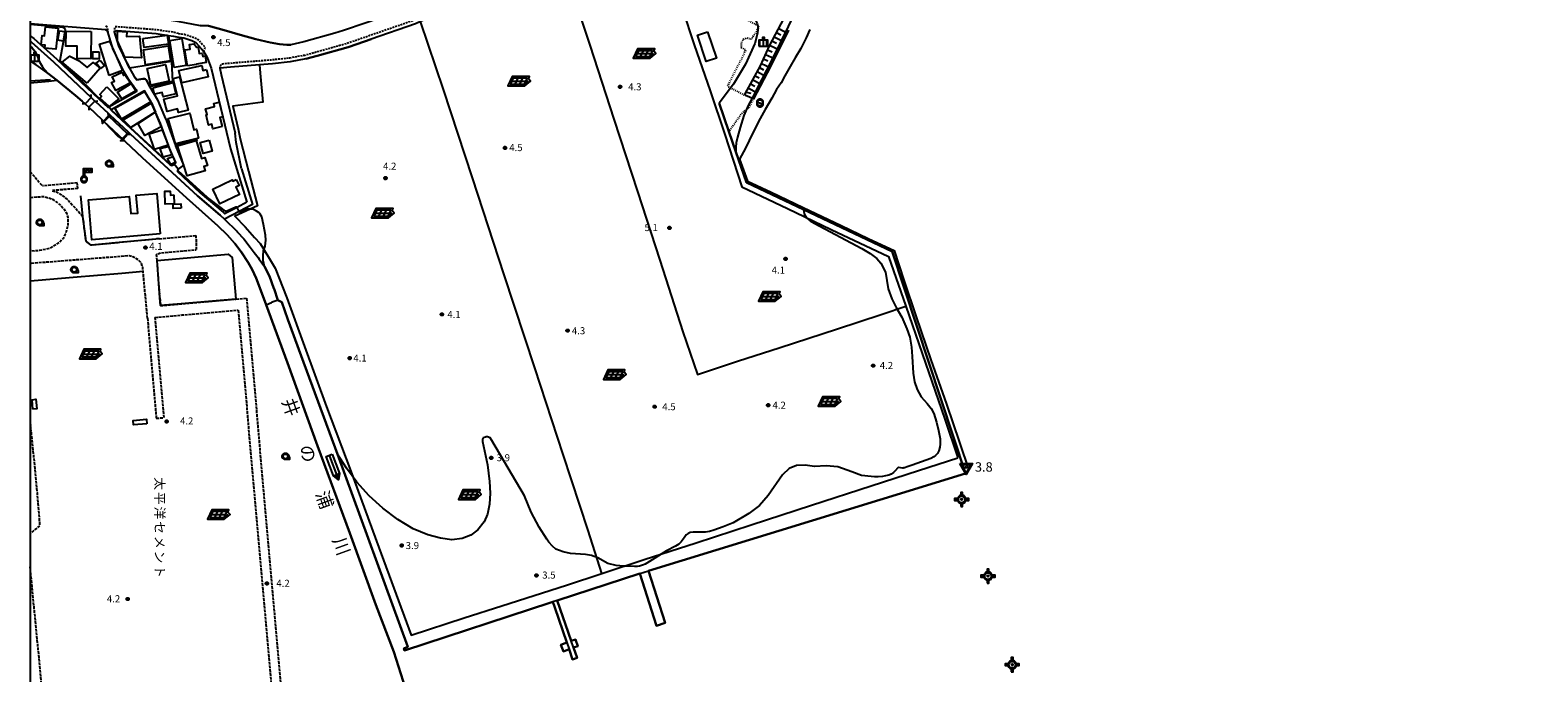
# Model space of a CAD drawing. Extents: x -2000 to 0, y 93000 to 94500.
# Drawn here: x -2000 to -1197, y 93507 to 93850 of the extents above; entities that cross this region are included whole.
import ezdxf
from ezdxf.enums import TextEntityAlignment as Align

# ---------------------------------------------------------------- set-up
doc = ezdxf.new("R2010")
doc.units = 0
for name, pattern in [('210600', [2, 1.5, -0.5]), ('221300', [1.5, 1, -0.5]), ('630100', [1, 0.5, -0.5])]:
    doc.linetypes.add(name, pattern=pattern)
for name, color, linetype in [('2101000', 7, 'Continuous'), ('2101001', 7, 'Continuous'), ('2106000', 3, '210600'), ('2106001', 3, '210600'), ('2203000', 5, 'Continuous'), ('2203990', 5, 'Continuous'), ('2213000', 7, '221300'), ('3001000', 4, 'Continuous'), ('4219000', 1, 'Continuous'), ('4236000', 7, 'Continuous'), ('4243000', 2, 'Continuous'), ('5101000', 4, 'Continuous'), ('5101001', 4, 'Continuous'), ('5241000', 4, 'Continuous'), ('6101110', 6, 'Continuous'), ('6101120', 6, 'Continuous'), ('6101990', 6, 'Continuous'), ('6110000', 1, '611000'), ('6130000', 3, '613000'), ('6217000', 7, 'Continuous'), ('6301000', 3, '630100'), ('6331000', 3, 'Continuous'), ('6334000', 3, 'Continuous'), ('6340000', 7, 'Continuous'), ('7102000', 6, 'Continuous'), ('7102001', 8, 'Continuous'), ('7304000', 1, 'Continuous'), ('7312000', 1, 'Continuous'), ('8131000', 4, 'Continuous'), ('8151000', 5, 'Continuous'), ('999', 7, 'Continuous'), ('CLIP_BOX', 4, 'Continuous')]:
    doc.layers.add(name, color=color, linetype=linetype)
doc.styles.add('@PlotAnnotation', font='@MS Gothic.ttf')
doc.styles.add('Dm_Anotation', font='txt.shx', dxfattribs={"bigfont": 'PSCDM.shx'})
doc.linetypes.add('611000', pattern='A,1,[3,dmdr.shx,S=0.2,R=0,X=0,Y=0],1', length=2)
doc.linetypes.add('613000', pattern='A,1,-0.75,[1,dmdr.shx,S=0.15,R=0,X=0,Y=0],-0.75,1', length=3.5)

# ---------------------------------------------------------------- blocks, each defined once
blk = doc.blocks.new('423600')
at = {"layer": '4236000'}
blk.add_lwpolyline([(0, 0.5), (0, 2), (0.38, 1.7), (0.75, 2), (1.12, 1.7), (1.5, 2)], dxfattribs=at)
blk.add_circle((0, 0), 0.5, dxfattribs=at)
at = {"layer": 'CLIP_BOX'}
blk.add_lwpolyline([(0, -0.7), (0.12, -0.69), (0.24, -0.66), (0.35, -0.61), (0.45, -0.53), (0.54, -0.45), (0.61, -0.35), (0.66, -0.24), (0.69, -0.12), (0.7, 0), (0.69, 0.12), (0.66, 0.24), (0.61, 0.35), (0.54, 0.45), (0.45, 0.54), (0.35, 0.61), (0.2, 0.67), (0.2, 1.5), (1.7, 1.5), (1.7, 2.2), (-0.2, 2.2), (-0.2, 0.67), (-0.35, 0.61), (-0.45, 0.54), (-0.54, 0.45), (-0.6, 0.35), (-0.66, 0.24), (-0.69, 0.12), (-0.7, 0), (-0.69, -0.12), (-0.66, -0.24), (-0.61, -0.35), (-0.53, -0.45), (-0.45, -0.54), (-0.35, -0.61), (-0.24, -0.66), (-0.12, -0.69), (0, -0.7), (0, -0.7), (0, -0.7), (0, -0.7), (0, -0.7), (0, -0.7), (0, -0.7), (0, -0.7), (0, -0.7), (0, -0.7), (0, -0.7), (0, -0.7), (0, -0.7), (0, -0.7), (0, -0.7), (0, -0.7), (0, -0.7), (0, -0.7), (0, -0.7), (0, -0.7), (0, -0.7), (0, -0.7), (0, -0.7), (0, -0.7), (0, -0.7), (0, -0.7), (0, -0.7), (0, -0.7), (0, -0.7)], close=True, dxfattribs=at)
blk = doc.blocks.new('424300')
at = {"layer": '4243000'}
for points in [[(-0.7, 0), (-1.3, 0)], [(0, 0.7), (0, 1.3)], [(0.7, 0), (1.3, 0)], [(0, -0.7), (0, -1.3)]]:
    blk.add_lwpolyline(points, dxfattribs=at)
for radius in [0.7, 0.15]:
    blk.add_circle((0, 0), radius, dxfattribs=at)
at = {"layer": 'CLIP_BOX'}
blk.add_lwpolyline([(-0.2, -1.5), (0.2, -1.5), (0.2, -0.88), (0.35, -0.83), (0.5, -0.74), (0.64, -0.64), (0.75, -0.5), (0.83, -0.34), (0.88, -0.2), (1.5, -0.2), (1.5, 0.2), (0.88, 0.2), (0.83, 0.34), (0.75, 0.49), (0.64, 0.64), (0.5, 0.74), (0.35, 0.83), (0.2, 0.88), (0.2, 1.5), (-0.2, 1.5), (-0.2, 0.88), (-0.33, 0.84), (-0.5, 0.75), (-0.64, 0.64), (-0.75, 0.5), (-0.83, 0.35), (-0.88, 0.2), (-1.5, 0.2), (-1.5, -0.2), (-0.88, -0.2), (-0.83, -0.35), (-0.75, -0.5), (-0.63, -0.63), (-0.5, -0.75), (-0.35, -0.83), (-0.2, -0.88), (-0.2, -1.5)], dxfattribs=at)
blk = doc.blocks.new('524100')
at = {"layer": '5241000'}
for points in [[(-2.5, 0), (2.5, 0)], [(1.7, -0.5), (1.7, 0.5), (2.5, 0), (1.7, -0.5)], [(1.85, -0.24), (1.85, 0.24), (2.23, 0), (1.85, -0.24)]]:
    blk.add_lwpolyline(points, dxfattribs=at)
at = {"layer": 'CLIP_BOX'}
blk.add_lwpolyline([(-2.7, 0.7), (1.76, 0.7), (2.88, 0), (1.76, -0.7), (-2.7, -0.7)], close=True, dxfattribs=at)
blk = doc.blocks.new('633100')
at = {"layer": '6331000'}
blk.add_lwpolyline([(0, -0.5), (0.67, -0.5)], dxfattribs=at)
blk.add_circle((0, 0), 0.5, dxfattribs=at)
at = {"layer": 'CLIP_BOX'}
blk.add_lwpolyline([(0.87, -0.3), (0.87, -0.7), (0, -0.7), (-0.07, -0.7), (-0.15, -0.68), (-0.22, -0.67), (-0.28, -0.64), (-0.35, -0.61), (-0.41, -0.56), (-0.47, -0.52), (-0.52, -0.47), (-0.57, -0.41), (-0.61, -0.35), (-0.64, -0.28), (-0.67, -0.21), (-0.69, -0.14), (-0.7, -0.07), (-0.7, 0), (-0.7, 0.08), (-0.68, 0.15), (-0.66, 0.22), (-0.64, 0.28), (-0.61, 0.35), (-0.56, 0.41), (-0.52, 0.47), (-0.47, 0.52), (-0.41, 0.57), (-0.35, 0.61), (-0.28, 0.64), (-0.21, 0.67), (-0.15, 0.68), (-0.07, 0.7), (0, 0.7), (0.07, 0.7), (0.15, 0.69), (0.22, 0.67), (0.28, 0.64), (0.36, 0.6), (0.42, 0.56), (0.47, 0.52), (0.52, 0.46), (0.57, 0.41), (0.61, 0.35), (0.65, 0.27)], close=True, dxfattribs=at)
blk = doc.blocks.new('633400')
at = {"layer": '6334000'}
for points in [[(-0.75, -0.75), (-0.75, 0.15)], [(0, -0.75), (0, 0.75)], [(0.75, -0.75), (0.75, 0.15)]]:
    blk.add_lwpolyline(points, dxfattribs=at)
at = {"layer": 'CLIP_BOX'}
blk.add_lwpolyline([(-0.95, -0.95), (0.95, -0.95), (0.95, 0.35), (0.2, 0.35), (0.2, 0.95), (-0.2, 0.95), (-0.2, 0.35), (-0.95, 0.35), (-0.95, -0.95)], dxfattribs=at)
blk = doc.blocks.new('634000')
at = {"layer": '6340000'}
blk.add_lwpolyline([(0.5, 0.3, 0.152216), (0.47, 0.41, 0.106943), (0.35, 0.51, 0.074343), (0.2, 0.58, 0.060974), (0, 0.6, 0.060974), (-0.2, 0.58, 0.074343), (-0.35, 0.51, 0.106943), (-0.47, 0.41, 0.152216), (-0.5, 0.3, 0.152216), (-0.47, 0.19, 0.106943), (-0.35, 0.09, 0.074343), (-0.2, 0.02, 0.060974), (0, 0, -0.060974), (0.2, -0.02, -0.074343), (0.35, -0.09, -0.106943), (0.47, -0.19, -0.152216), (0.5, -0.3, -0.152216), (0.47, -0.41, -0.106943), (0.35, -0.51, -0.074343), (0.2, -0.58, -0.060974), (0, -0.6, -0.060974), (-0.2, -0.58, -0.074343), (-0.35, -0.51, -0.106943), (-0.47, -0.41, -0.152216), (-0.5, -0.3)], format="xyb", dxfattribs=at)
at = {"layer": 'CLIP_BOX'}
blk.add_lwpolyline([(-0.7, -0.1), (-0.7, -0.3, 0.152216), (-0.63, -0.52, 0.106943), (-0.46, -0.68, 0.074343), (-0.25, -0.77, 0.060974), (0, -0.8, 0.060974), (0.25, -0.77, 0.074343), (0.46, -0.68, 0.106943), (0.63, -0.52, 0.152216), (0.7, -0.3), (0.7, 0.1), (0.7, 0.3, 0.152216), (0.63, 0.52, 0.106943), (0.46, 0.68, 0.074343), (0.25, 0.77, 0.060974), (0, 0.8, 0.060974), (-0.25, 0.77, 0.074343), (-0.46, 0.68, 0.106943), (-0.63, 0.52, 0.152216), (-0.7, 0.3)], format="xyb", close=True, dxfattribs=at)
blk = doc.blocks.new('730400')
at = {"layer": '7304000'}
blk.add_lwpolyline([(-1, 0.58), (1, 0.58), (0, -1.15)], close=True, dxfattribs=at)
blk.add_circle((0, 0), 0.15, dxfattribs=at)
at = {"layer": 'CLIP_BOX'}
blk.add_lwpolyline([(-1.35, 0.78), (1.35, 0.78), (0, -1.55)], close=True, dxfattribs=at)
blk = doc.blocks.new('731200')
at = {"layer": '7312000'}
blk.add_circle((0, 0), 0.15, dxfattribs=at)
at = {"layer": 'CLIP_BOX'}
blk.add_lwpolyline([(-0.21, -0.18), (-0.22, -0.17), (-0.24, -0.14), (-0.25, -0.11), (-0.26, -0.09), (-0.26, -0.07), (-0.27, -0.06), (-0.27, -0.03), (-0.27, -0.01), (-0.27, 0.02), (-0.27, 0.05), (-0.27, 0.07), (-0.26, 0.09), (-0.25, 0.1), (-0.25, 0.12), (-0.24, 0.14), (-0.23, 0.15), (-0.22, 0.17), (-0.2, 0.19), (-0.19, 0.2), (-0.17, 0.22), (-0.15, 0.23), (-0.14, 0.24), (-0.11, 0.25), (-0.1, 0.26), (-0.08, 0.26), (-0.06, 0.27), (-0.04, 0.27), (-0.02, 0.27), (0, 0.27), (0.02, 0.27), (0.04, 0.27), (0.06, 0.27), (0.08, 0.26), (0.11, 0.25), (0.12, 0.25), (0.14, 0.23), (0.16, 0.22), (0.18, 0.21), (0.19, 0.19), (0.21, 0.18), (0.22, 0.16), (0.23, 0.15), (0.25, 0.12), (0.26, 0.1), (0.26, 0.08), (0.27, 0.06), (0.27, 0.03), (0.27, 0.01), (0.27, -0.01), (0.27, -0.02), (0.27, -0.05), (0.27, -0.07), (0.26, -0.09), (0.25, -0.12), (0.23, -0.15), (0.22, -0.17), (0.2, -0.18), (0.19, -0.2), (0.17, -0.21), (0.15, -0.23), (0.14, -0.24), (0.12, -0.25), (0.11, -0.25), (0.09, -0.26), (0.07, -0.27), (0.04, -0.27), (0.03, -0.27), (0.01, -0.27), (-0.01, -0.27), (-0.02, -0.27), (-0.04, -0.27), (-0.06, -0.27), (-0.09, -0.26), (-0.1, -0.26), (-0.12, -0.25), (-0.13, -0.24), (-0.15, -0.23), (-0.17, -0.22), (-0.18, -0.21), (-0.2, -0.19)], close=True, dxfattribs=at)
blk = doc.blocks.new('621700')
at = {"layer": '6217000', "flags": 128}
for points in [[(-1.18, 0.7), (-1.82, -0.7)], [(-0.18, 0.7), (-0.82, -0.7)], [(0.82, 0.7), (0.18, -0.7)], [(1.82, 0.7), (1.18, -0.7)]]:
    blk.add_lwpolyline(points, dxfattribs=at)
at = {"layer": '6217000'}
for points in [[(-1.5, 0), (1.5, 0)], [(-1.18, 0.7), (1.82, 0.7)], [(1.18, -0.7), (2.09, 0.05)], [(1.18, -0.7), (-1.82, -0.7)]]:
    blk.add_lwpolyline(points, dxfattribs=at)
at = {"layer": 'CLIP_BOX'}
blk.add_lwpolyline([(1.29, -1), (2.51, 0.01), (2.08, 0.54), (2.29, 1), (-1.37, 1), (-2.29, -1)], close=True, dxfattribs=at)

msp = doc.modelspace()

# ---------------------------------------------------------------- linework, layer by layer
at = {"layer": '2101000', "flags": 128}
for points in [[(-1793.85, 93863.27), (-1798.1, 93861.44), (-1811.35, 93856.86), (-1814.86, 93855.64), (-1821.67, 93853.27), (-1833.19, 93849.28), (-1837.91, 93847.94)], [(-1958.06, 93808.65), (-1943.3, 93817.1), (-1943.23, 93817.37), (-1943.3, 93817.6), (-1944.55, 93819.1), (-1947.48, 93823), (-1950.14, 93827.58), (-1956, 93839.82), (-1958.68, 93848.58), (-1958.96, 93849.11), (-1959.63, 93849.77), (-2000, 93852.92)], [(-2000, 93846.5), (-1997.97, 93845.04), (-1985.81, 93834.15), (-1963.42, 93812.97), (-1958.49, 93808.4), (-1958.06, 93808.65)], [(-1948.37, 93832), (-1952.73, 93841.1), (-1955.04, 93848.69), (-1955.05, 93848.97), (-1953.67, 93849.38), (-1932.88, 93847.68), (-1926.42, 93846.76), (-1923.65, 93846.36), (-1921.92, 93845.91)], [(-1921.92, 93845.91), (-1918.21, 93845.36), (-1913.93, 93844), (-1911.89, 93842.97), (-1908.97, 93839.82), (-1907.76, 93838.39), (-1905.71, 93834.98)], [(-1967.56, 93813.72), (-1987.4, 93832.48), (-1999.27, 93843.12), (-1999.52, 93843.24), (-1999.82, 93843.64), (-2000, 93843.78)], [(-1947.04, 93829.21), (-1944.55, 93824.93)], [(-1905.71, 93834.98), (-1903.57, 93829.27), (-1893.36, 93786.26), (-1884.66, 93757.9)], [(-1877.93, 93831.09), (-1893.4, 93829.86), (-1899.07, 93829.36), (-1898.25, 93825.91)], [(-1898.25, 93825.91), (-1890.82, 93794.64)], [(-1935.35, 93810.8), (-1939.05, 93817.23), (-1956.83, 93807.05), (-1956.95, 93806.98), (-1951.33, 93801.77), (-1925.43, 93777.78), (-1924.97, 93777.54), (-1924.74, 93777.51), (-1924.21, 93777.68), (-1923.38, 93778.23), (-1922.49, 93778.83), (-1925.85, 93786.63), (-1930.65, 93799.87), (-1933.26, 93805.93)], [(-1936.25, 93819.39), (-1932.22, 93812.37), (-1928.44, 93803.59), (-1927.4, 93801.16), (-1922.66, 93788.09), (-1922.59, 93787.92), (-1918.34, 93777.57), (-1921.3, 93775.45), (-1921.46, 93775.34), (-1921.6, 93774.93), (-1921.6, 93774.58), (-1921.55, 93774.18), (-1909.42, 93762.95), (-1897.24, 93752.56), (-1896.39, 93751.74), (-1896.17, 93751.85)], [(-1887.51, 93775.7), (-1881.67, 93756.65), (-1888.74, 93752.94), (-1896.64, 93748.79), (-1898.83, 93750.91), (-1910.95, 93761.23), (-1946.52, 93794.18), (-1947.62, 93795.2), (-1957.35, 93804.21), (-1958.45, 93805.23), (-1964.99, 93811.29), (-1965.52, 93811.79)], [(-1887.51, 93775.7), (-1890.37, 93789.65), (-1890.82, 93794.64)]]:
    msp.add_lwpolyline(points, dxfattribs=at)
at = {"layer": '2101001', "flags": 128}
for points in [[(-1712.52, 93888.43), (-1717.02, 93886.47), (-1720.73, 93884.85), (-1725.92, 93882.59), (-1792.16, 93854.09), (-1794.81, 93852.95), (-1818.56, 93844.72)], [(-1861.16, 93841.67), (-1863.45, 93841.74), (-1867.35, 93842.13), (-1872.17, 93842.87), (-1879.95, 93844.7), (-1888.23, 93847.02), (-1896.77, 93849.55), (-1905.13, 93851.86), (-1909.51, 93852.02)], [(-1837.91, 93847.94), (-1854.31, 93843.27), (-1861.16, 93841.67)], [(-1853.24, 93834.17), (-1847.29, 93835.81), (-1830.69, 93840.53), (-1830.21, 93840.69), (-1818.56, 93844.72)], [(-1948.37, 93832), (-1947.04, 93829.21)], [(-1853.24, 93834.17), (-1861.67, 93832.71), (-1870.96, 93831.65), (-1877.93, 93831.09)], [(-1944.55, 93824.93), (-1943.15, 93823.07), (-1939.95, 93823.58), (-1939.08, 93823.59), (-1938.62, 93823.39), (-1938.3, 93823.04), (-1937.98, 93822.52), (-1936.25, 93819.39)], [(-1965.52, 93811.79), (-1967.56, 93813.72)], [(-1933.26, 93805.93), (-1935.35, 93810.8)], [(-1884.66, 93757.9), (-1889.9, 93755.15), (-1896.17, 93751.85)]]:
    msp.add_lwpolyline(points, dxfattribs=at)
at = {"layer": '2106000', "flags": 128}
for points in [[(-2000, 93774.19), (-1993.49, 93766.59)], [(-1974.96, 93768.22), (-1993.49, 93766.59)], [(-1974.7, 93765.23), (-1988.29, 93764.03)], [(-2000, 93760.35), (-1995.78, 93760.77), (-1993.78, 93760.86), (-1992.4, 93760.87), (-1990.86, 93760.39), (-1988.15, 93759.49), (-1986.16, 93758.15), (-1984.34, 93756.75), (-1982.56, 93754.98), (-1981.32, 93753.19), (-1980.45, 93751.48), (-1979.99, 93749.75), (-1979.86, 93747.32), (-1979.95, 93745.3), (-1980.63, 93743.09), (-1981.28, 93740.83), (-1982.49, 93738.61), (-1984.35, 93736.57), (-1986.09, 93735.38), (-1987.82, 93734.38), (-1989.88, 93733.19), (-1992.03, 93732.69), (-1995.04, 93732.13), (-1997.82, 93731.88), (-2000, 93731.92)], [(-1988.29, 93764.03), (-1986.08, 93763.33), (-1985.7, 93763.21), (-1980.72, 93759.91), (-1971.92, 93750.34)], [(-1932.42, 93726.85), (-1932.67, 93730.1), (-1930.56, 93730.92), (-1911.58, 93732.55)], [(-1931.19, 93738.44), (-1911.77, 93740.19)], [(-1937.58, 93696.13), (-1939.89, 93721.08), (-1940.1, 93723.4), (-1940.74, 93725.19), (-1941.92, 93726.75), (-1943.37, 93727.79), (-1945.4, 93728.85), (-1947.24, 93729.31), (-2000, 93725.21)], [(-1933.6, 93696.48), (-1919.11, 93697.83), (-1889.25, 93700.4)], [(-1890.44, 93706.32), (-1884.81, 93706.8)], [(-1889.25, 93700.4), (-1886.8, 93673.09), (-1883.55, 93634.97), (-1880.63, 93601.93), (-1877.73, 93568.81), (-1874.99, 93538.32), (-1872.47, 93509.31), (-1868.66, 93466.61)], [(-1884.81, 93706.8), (-1881.82, 93673.52), (-1878.57, 93635.4), (-1875.65, 93602.37), (-1872.75, 93569.25), (-1870.01, 93538.76), (-1867.48, 93509.75), (-1863.68, 93467.05)], [(-1937.58, 93696.13), (-1936.17, 93680.08), (-1932.85, 93642.79)], [(-1933.6, 93696.48), (-1932.18, 93680.43), (-1928.87, 93643.14)], [(-2000, 93640.36), (-1999.75, 93637.33)], [(-1999.75, 93637.33), (-1998.33, 93623.89), (-1996.35, 93603.24), (-1994.93, 93585.62), (-2000, 93581.32)], [(-1989.81, 93459.53), (-1989.87, 93460.01), (-1990.19, 93463.3), (-2000, 93563.63)]]:
    msp.add_lwpolyline(points, dxfattribs=at)
at = {"layer": '2106001', "flags": 128}
for points in [[(-1974.7, 93765.23), (-1974.96, 93768.22)], [(-1931.19, 93738.44), (-1967.49, 93734.94), (-1970.27, 93737.07), (-1971.92, 93750.34)], [(-1911.77, 93740.19), (-1911.58, 93732.55)], [(-1930.9, 93706.9), (-1932.42, 93726.85)], [(-1930.9, 93706.9), (-1930.59, 93702.79), (-1919.65, 93703.8), (-1890.44, 93706.32)], [(-1932.85, 93642.79), (-1928.87, 93643.14)]]:
    msp.add_lwpolyline(points, dxfattribs=at)
at = {"layer": '2203000', "flags": 128}
for points in [[(-1967.56, 93813.72), (-1970.8, 93810.34)], [(-1968.74, 93808.44), (-1965.52, 93811.79)]]:
    msp.add_lwpolyline(points, dxfattribs=at)
at = {"layer": '2203990', "flags": 128}
for points in [[(-1967.56, 93813.72), (-1967.59, 93815.22)], [(-1970.8, 93810.34), (-1972.3, 93810.31)], [(-1968.74, 93808.44), (-1968.71, 93806.94)], [(-1965.52, 93811.79), (-1964.02, 93811.82)]]:
    msp.add_lwpolyline(points, dxfattribs=at)
at = {"layer": '2213000', "flags": 128}
for points in [[(-1669.54, 93908.19), (-1670.86, 93908.45), (-1672.79, 93908.25), (-1674.76, 93907.57), (-1680.85, 93904.71), (-1694.97, 93898.25), (-1708.81, 93892.2), (-1713.32, 93890.26), (-1726.71, 93884.43), (-1795.53, 93854.82), (-1819.21, 93846.61), (-1830.84, 93842.58), (-1831.27, 93842.45), (-1847.84, 93837.74), (-1853.7, 93836.12)], [(-1959.81, 93851.79), (-1959.24, 93851.39), (-1958.98, 93850.94), (-1958.68, 93848.58)], [(-1921.03, 93847.74), (-1923.25, 93848.32), (-1932.66, 93849.67), (-1954.29, 93851.36), (-1954.78, 93851.25), (-1955, 93851), (-1955.04, 93850.76), (-1955.05, 93848.97)], [(-1921.03, 93847.74), (-1917.76, 93847.31), (-1913.17, 93845.86), (-1910.67, 93844.59), (-1907.48, 93841.15), (-1907.21, 93840.83), (-1907.05, 93840.01), (-1907.2, 93839.26), (-1907.76, 93838.39)], [(-1853.7, 93836.12), (-1861.96, 93834.69), (-1871.15, 93833.64), (-1878.09, 93833.08), (-1893.57, 93831.85), (-1897.68, 93831.49), (-1898.24, 93831.14), (-1898.8, 93830.44), (-1899.07, 93829.36)]]:
    msp.add_lwpolyline(points, dxfattribs=at)
at = {"layer": '3001000', "flags": 128}
for points in [[(-1985.12, 93850.53), (-1986.31, 93839.4), (-1992.12, 93840.02), (-1991.96, 93841.55), (-1994.15, 93841.79), (-1993.63, 93846.62), (-1992.28, 93846.47), (-1991.77, 93851.24)], [(-1981.55, 93848.79), (-1982.46, 93843.65), (-1985.19, 93844.12), (-1984.42, 93849.22)], [(-1967.44, 93848.76), (-1967.74, 93834.27), (-1975.04, 93834.42), (-1974.91, 93840.93), (-1980.97, 93841.05), (-1980.8, 93849.03)], [(-1953.45, 93849.06), (-1948.62, 93848.72), (-1948.79, 93846.2), (-1941.84, 93846.33), (-1940.77, 93834.86), (-1949.6, 93835.14), (-1953.5, 93843.87)], [(-1939.95, 93845.06), (-1927.05, 93846.8), (-1926.42, 93842.12), (-1939.32, 93840.38)], [(-1923.3, 93829.68), (-1925.61, 93844.03), (-1919.22, 93845.06), (-1916.91, 93830.7)], [(-1639.41, 93848.63), (-1634.76, 93834.59), (-1640.11, 93832.82), (-1644.76, 93846.85)], [(-1963.34, 93838.06), (-1963.35, 93834.28), (-1966.7, 93834.28), (-1966.69, 93838.07)], [(-1957.94, 93825.42), (-1963.02, 93842.11), (-1957.75, 93843.63), (-1950.82, 93827.98)], [(-1938.68, 93831.01), (-1939.7, 93839.04), (-1926.46, 93841.2), (-1925.23, 93833.19)], [(-1916.32, 93830.44), (-1917.71, 93839.01), (-1914.76, 93839.48), (-1915.16, 93841.91), (-1912.68, 93842.32), (-1911.43, 93840.4), (-1910.61, 93840.53), (-1910.04, 93837.05), (-1908.42, 93837.31), (-1908.14, 93835.56), (-1906.85, 93835.77), (-1906.27, 93832.23), (-1911.43, 93831.39), (-1911.41, 93831.23)], [(-1969.74, 93821.23), (-1982.97, 93832.54), (-1978.91, 93835.72), (-1974.29, 93833.36), (-1969.64, 93829.62), (-1966.49, 93832.24), (-1962.78, 93829.29)], [(-1962.66, 93833.61), (-1960.48, 93830.74), (-1962.57, 93829.16), (-1964.83, 93831.96)], [(-1937.79, 93829.05), (-1927.98, 93831.21), (-1926.03, 93822.38), (-1935.84, 93820.21)], [(-1906.12, 93828.58), (-1905.24, 93824.72), (-1919.26, 93821.44), (-1920.91, 93828), (-1908.67, 93830.78), (-1908.02, 93828.09)], [(-1951.09, 93827.15), (-1950.31, 93825.46), (-1949.64, 93825.97), (-1946.66, 93821.44), (-1954.36, 93817.31), (-1956.65, 93821.59), (-1955.11, 93822.41), (-1956.34, 93824.7)], [(-1943.69, 93817.3), (-1951.13, 93812.97), (-1953.53, 93816.52), (-1946.25, 93821.03)], [(-1934.77, 93818.74), (-1923.9, 93821.57), (-1922.46, 93815.54), (-1929.12, 93813.95), (-1929.69, 93816.35), (-1933.81, 93815.35)], [(-1920.43, 93824.72), (-1915.95, 93806.88), (-1921.01, 93805.61), (-1921.5, 93807.59), (-1927.12, 93806.18), (-1928.77, 93812.77), (-1921.63, 93814.57), (-1923.96, 93823.83)], [(-1959.17, 93819.37), (-1952.85, 93812.88), (-1957.95, 93808.79), (-1962.98, 93813.27), (-1961.96, 93814.41), (-1962.92, 93815.29)], [(-1939.13, 93816.94), (-1935.78, 93811.3), (-1951.3, 93802.16), (-1955, 93807.97)], [(-1935.54, 93810.6), (-1933.39, 93805.87), (-1946.39, 93797.63), (-1950.44, 93801.8)], [(-1933.39, 93805.64), (-1930.2, 93797.98), (-1938.92, 93793.43), (-1942.47, 93799.64)], [(-1910.31, 93791.93), (-1922.57, 93788.98), (-1926.48, 93802.45), (-1914.99, 93805.3), (-1912.79, 93796.44), (-1911.51, 93796.76)], [(-1897.86, 93798.2), (-1902.68, 93797.01), (-1903.26, 93799.37), (-1905.02, 93798.94), (-1906.36, 93804.39), (-1905.79, 93804.53), (-1906.58, 93807.71), (-1901.84, 93808.87), (-1902.25, 93810.54), (-1899.41, 93811.24), (-1897.49, 93803.42), (-1899.05, 93803.03)], [(-1933.8, 93785.88), (-1936.61, 93794.24), (-1929.68, 93796.49), (-1926.56, 93788.2)], [(-1921.5, 93787.86), (-1911.55, 93790.79), (-1908.81, 93781.21), (-1906.94, 93781.75), (-1905.69, 93777.4), (-1907.52, 93776.88), (-1906.87, 93774.59), (-1916.46, 93771.9)], [(-1904.68, 93790.93), (-1903.15, 93785.02), (-1907.9, 93783.78), (-1909.44, 93789.69)], [(-1926.32, 93787.55), (-1924.59, 93783.12), (-1929.15, 93781.86), (-1930.76, 93786.41)], [(-1924.1, 93782.32), (-1922.72, 93779.07), (-1925.18, 93778), (-1926.89, 93781.09)], [(-1890.35, 93769.92), (-1888.81, 93766.76), (-1890.53, 93765.92), (-1888.63, 93761.96), (-1899.03, 93756.96), (-1902.8, 93764.8), (-1892.39, 93769.8), (-1892.05, 93769.09)], [(-1930.74, 93741.08), (-1967.16, 93737.89), (-1969.01, 93759.07), (-1947.25, 93760.97), (-1946.45, 93751.79), (-1942.67, 93752.12), (-1943.5, 93761.62), (-1932.62, 93762.57)], [(-1923.6, 93761.8), (-1923.28, 93757.09), (-1928.05, 93756.82), (-1928.36, 93763.71), (-1925.41, 93763.77), (-1925.26, 93761.7)], [(-1919.67, 93754.64), (-1923.87, 93754.47), (-1923.96, 93756.78), (-1919.76, 93756.95)], [(-1998.49, 93647.71), (-1999, 93652.7), (-1997.02, 93652.9), (-1996.51, 93647.91)], [(-1937.87, 93639.86), (-1944.99, 93639.22), (-1945.2, 93641.61), (-1938.08, 93642.25)]]:
    msp.add_lwpolyline(points, close=True, dxfattribs=at)
at = {"layer": '4219000', "flags": 128}
for points in [[(-1958.35, 93803.89), (-1958.45, 93805.23), (-1957.35, 93804.21), (-1961.53, 93799.86), (-1961.72, 93801.83), (-1960.99, 93801.14), (-1958.35, 93803.89)], [(-1946.52, 93794.18), (-1948.01, 93794.05), (-1950.57, 93791.32), (-1949.84, 93790.64), (-1951.9, 93790.63), (-1947.62, 93795.2), (-1946.52, 93794.18)]]:
    msp.add_lwpolyline(points, close=True, dxfattribs=at)
at = {"layer": '5101000', "flags": 128}
for points in [[(-1585.01, 93849.81), (-1586.93, 93845.53), (-1589.87, 93839.85), (-1592.83, 93834.71), (-1595.46, 93830.12), (-1598.22, 93825.12), (-1600.33, 93821.48), (-1602.81, 93817.84), (-1605.29, 93813.28), (-1608.83, 93807.23), (-1611.41, 93802.4), (-1614.71, 93796.23), (-1617.35, 93790.84), (-1619.33, 93786.61), (-1622.35, 93780.89), (-1618.21, 93769.14), (-1605.64, 93763.23), (-1588.51, 93755.1), (-1568.26, 93745.45), (-1554.02, 93738.64), (-1540.14, 93732.08), (-1534.93, 93716.38), (-1528.35, 93696.79), (-1520.65, 93673.92), (-1512.33, 93650.24), (-1505.26, 93629.82), (-1500.29, 93615.18), (-1502.21, 93613.45)], [(-2000, 93840.95), (-1998.92, 93840.1), (-1997.4, 93838.23), (-1996.53, 93836.41), (-1995.56, 93833.93), (-1994.81, 93832.28), (-1993.67, 93830.36), (-1992.46, 93828.77), (-1990.45, 93826.51)]]:
    msp.add_lwpolyline(points, dxfattribs=at)
at = {"layer": '5101001', "flags": 128}
for points in [[(-2000, 93843.78), (-1999.82, 93843.64), (-1999.52, 93843.24), (-1999.27, 93843.12), (-1987.4, 93832.48), (-1967.56, 93813.72), (-1965.52, 93811.79), (-1964.99, 93811.29), (-1958.45, 93805.23), (-1958.35, 93803.89)], [(-1990.45, 93826.51), (-1985.8, 93822.83), (-1980.91, 93818.78), (-1975.86, 93814.69), (-1972.29, 93811.72), (-1970.8, 93810.34)], [(-1970.8, 93810.34), (-1968.74, 93808.44)], [(-1968.74, 93808.44), (-1961.72, 93801.83), (-1960.99, 93801.14)], [(-1960.99, 93801.14), (-1950.57, 93791.32)], [(-1948.01, 93794.05), (-1958.35, 93803.89)], [(-1950.57, 93791.32), (-1949.84, 93790.64), (-1949.38, 93790.2), (-1940.12, 93781.48), (-1916.8, 93760.19), (-1900.02, 93745.35), (-1895.11, 93740.58), (-1890.97, 93735.88), (-1887.62, 93731.39), (-1883.91, 93725.85), (-1881.81, 93722.13), (-1879.72, 93717.47), (-1877.23, 93710.87), (-1874.4, 93703.22), (-1862.98, 93672.39), (-1847.01, 93628.18), (-1829.8, 93581.55), (-1816, 93543.49), (-1806.39, 93518.4)], [(-1948.01, 93794.05), (-1946.52, 93794.18), (-1910.95, 93761.23), (-1898.83, 93750.91), (-1896.64, 93748.79), (-1890.02, 93742.39), (-1889.77, 93742.12), (-1886.33, 93738.43), (-1882.96, 93734.02), (-1880.68, 93731.03), (-1878.7, 93728.43), (-1878.09, 93727.57), (-1875.33, 93723.7), (-1872.68, 93718.46), (-1870.21, 93711.99), (-1870.11, 93711.67), (-1868.19, 93705.67), (-1866.12, 93704.58), (-1862.8, 93695.5), (-1855.67, 93676.04), (-1836.49, 93623.64), (-1798.97, 93521.12), (-1801.09, 93520.24), (-1800.74, 93519.19), (-1722.78, 93544.62), (-1721.72, 93544.97)], [(-1502.21, 93613.45), (-1547.77, 93599.43)], [(-1547.77, 93599.43), (-1670.92, 93561.54)], [(-1719.49, 93545.69), (-1675.49, 93560.05)], [(-1675.49, 93560.05), (-1670.92, 93561.54)], [(-1719.49, 93545.69), (-1721.72, 93544.97)], [(-1806.39, 93518.4), (-1797.65, 93490.99), (-1801.32, 93489.95)]]:
    msp.add_lwpolyline(points, dxfattribs=at)
at = {"layer": '6101110', "flags": 128}
msp.add_lwpolyline([(-1619.24, 93814.7), (-1619.46, 93815.57), (-1611.28, 93830.49), (-1606.54, 93841.22), (-1598.6, 93855.86)], dxfattribs=at)
at = {"layer": '6101120', "flags": 128}
msp.add_lwpolyline([(-1596.44, 93849.58), (-1605.92, 93830.22), (-1614.98, 93813.02), (-1619.24, 93814.7)], dxfattribs=at)
at = {"layer": '6101990', "flags": 128}
for points in [[(-1603.91, 93846.06), (-1599.32, 93843.69)], [(-1602.73, 93848.24), (-1600.48, 93847.08)], [(-1601.55, 93850.42), (-1597.19, 93848.04)], [(-1608.58, 93836.61), (-1603.87, 93834.42)], [(-1607.49, 93839.07), (-1605.09, 93837.95)], [(-1606.38, 93841.52), (-1601.5, 93839.25)], [(-1605.15, 93843.79), (-1602.79, 93842.6)], [(-1611.76, 93829.62), (-1609.61, 93828.46)], [(-1610.68, 93831.86), (-1606.2, 93829.69)], [(-1609.63, 93834.23), (-1607.32, 93833.16)], [(-1616.53, 93820.92), (-1614.3, 93819.73)], [(-1615.32, 93823.12), (-1610.91, 93820.75)], [(-1614.14, 93825.28), (-1611.95, 93824.1)], [(-1612.95, 93827.44), (-1608.61, 93825.11)], [(-1618.95, 93816.49), (-1616.37, 93815.89)], [(-1617.73, 93818.72), (-1613.24, 93816.31)]]:
    msp.add_lwpolyline(points, dxfattribs=at)
at = {"layer": '6110000', "flags": 128}
for points in [[(-2000, 93843.78), (-1999.82, 93843.64), (-1999.52, 93843.24), (-1999.27, 93843.12), (-1987.4, 93832.48), (-1967.56, 93813.72)], [(-1970.8, 93810.34), (-1972.29, 93811.72), (-1975.86, 93814.69), (-1980.91, 93818.78), (-1985.8, 93822.83), (-1990.45, 93826.51), (-1994.3, 93829.31), (-1996.86, 93831.06), (-1998.24, 93831.99), (-1999.12, 93832.59), (-2000, 93833.17)], [(-1898.25, 93825.91), (-1890.82, 93794.64)], [(-1961.72, 93801.83), (-1968.74, 93808.44)], [(-1965.52, 93811.79), (-1964.99, 93811.29), (-1958.45, 93805.23)], [(-1946.52, 93794.18), (-1910.95, 93761.23), (-1898.83, 93750.91), (-1896.64, 93748.79), (-1890.02, 93742.39), (-1889.77, 93742.12), (-1886.33, 93738.43), (-1882.96, 93734.02), (-1880.68, 93731.03), (-1878.7, 93728.43), (-1878.09, 93727.57), (-1875.33, 93723.7), (-1872.68, 93718.46), (-1870.21, 93711.99), (-1870.11, 93711.67), (-1868.19, 93705.67), (-1866.12, 93704.58), (-1862.8, 93695.5), (-1855.67, 93676.04), (-1836.49, 93623.64), (-1798.97, 93521.12), (-1801.09, 93520.24), (-1800.74, 93519.19), (-1722.78, 93544.62), (-1721.72, 93544.97), (-1720.73, 93542.07), (-1714.35, 93523.35), (-1713.13, 93519.76), (-1711.29, 93514.36), (-1708.92, 93515.18), (-1710.81, 93520.62), (-1712.05, 93524.21), (-1719.49, 93545.69), (-1675.49, 93560.05), (-1666.59, 93532.31), (-1662.01, 93533.78), (-1670.92, 93561.54), (-1547.77, 93599.43), (-1502.21, 93613.45), (-1541.24, 93731.56), (-1588.39, 93754.01), (-1618.64, 93768.41), (-1624.31, 93784.79), (-1628.04, 93795.56), (-1633.24, 93810.57)], [(-1806.39, 93518.4), (-1816, 93543.49), (-1829.8, 93581.55), (-1847.01, 93628.18), (-1862.98, 93672.39), (-1874.4, 93703.22), (-1877.23, 93710.87), (-1879.72, 93717.47), (-1881.81, 93722.13), (-1883.91, 93725.85), (-1887.62, 93731.39), (-1890.97, 93735.88), (-1895.11, 93740.58), (-1900.02, 93745.35), (-1916.8, 93760.19), (-1940.12, 93781.48), (-1949.38, 93790.2), (-1949.84, 93790.64)], [(-1710.81, 93520.62), (-1708.47, 93521.5), (-1709.8, 93525.05), (-1712.05, 93524.21)], [(-1806.15, 93488.58), (-1804.41, 93489.07), (-1801.99, 93489.76), (-1801.32, 93489.95), (-1797.65, 93490.99), (-1806.39, 93518.4)], [(-1714.35, 93523.35), (-1717.52, 93522.17), (-1716.19, 93518.61), (-1713.13, 93519.76)]]:
    msp.add_lwpolyline(points, dxfattribs=at)
at = {"layer": '6130000', "flags": 128}
for points in [[(-1717.02, 93886.47), (-1712.52, 93888.43), (-1708.01, 93890.37), (-1694.15, 93896.43), (-1680.01, 93902.9), (-1673.86, 93905.79), (-1670.97, 93907.33), (-1667.65, 93899.7), (-1659.6, 93880.51), (-1652.76, 93860.58), (-1646.59, 93841.76), (-1638.08, 93817.18), (-1630.32, 93793.94), (-1621.17, 93766.16), (-1596.86, 93754.58), (-1573.72, 93743.41), (-1543.11, 93728.99), (-1533.86, 93702.57)], [(-1717.02, 93886.47), (-1713.41, 93875.95), (-1702.16, 93841.55), (-1689.31, 93802.06), (-1676.73, 93763.54), (-1664.78, 93727.06), (-1652.51, 93688.88), (-1644.84, 93666.13), (-1623.56, 93673.14), (-1600.77, 93680.56), (-1570.85, 93690.35), (-1546.51, 93698.33), (-1533.86, 93702.57)], [(-1926.16, 93855.1), (-1921.51, 93854.4), (-1909.51, 93852.02), (-1905.13, 93851.86), (-1896.77, 93849.55), (-1888.23, 93847.02), (-1879.95, 93844.7), (-1872.17, 93842.87), (-1867.35, 93842.13), (-1863.45, 93841.74), (-1861.16, 93841.67)], [(-1792.16, 93854.09), (-1794.81, 93852.95), (-1818.56, 93844.72)], [(-1695.75, 93560.09), (-1702.99, 93582.95), (-1716.29, 93623.54), (-1731.43, 93669.67), (-1747.78, 93719.12), (-1764.53, 93770.8), (-1779.97, 93817.99), (-1792.16, 93854.09)], [(-1926.42, 93846.76), (-1924.72, 93832.88), (-1924.68, 93832.58), (-1924.22, 93822.1), (-1936.25, 93819.39), (-1937.98, 93822.52), (-1938.3, 93823.04), (-1938.62, 93823.39), (-1939.08, 93823.59), (-1939.95, 93823.58), (-1943.15, 93823.07), (-1944.55, 93824.93)], [(-1837.91, 93847.94), (-1854.31, 93843.27), (-1861.16, 93841.67)], [(-1818.56, 93844.72), (-1830.21, 93840.69), (-1830.69, 93840.53), (-1847.29, 93835.81)], [(-1963.12, 93841.34), (-1958.51, 93826.61)], [(-1924.72, 93832.88), (-1947.04, 93829.21), (-1948.37, 93832)], [(-1877.93, 93831.09), (-1877.5, 93826.6), (-1876.15, 93811.19), (-1892.06, 93809.04), (-1889.2, 93796.9), (-1888.16, 93791.59), (-1883.82, 93774.39), (-1878.93, 93755.88), (-1891.02, 93750.39), (-1885.48, 93744.81), (-1880.53, 93739.14), (-1877.61, 93735.87), (-1873.31, 93728.96), (-1869.55, 93722.67), (-1863.43, 93706.99), (-1853.92, 93681.1), (-1842.31, 93648.97), (-1829.36, 93614.61), (-1814.39, 93574.05), (-1797.12, 93527.29), (-1768.91, 93536.43), (-1748.97, 93542.89), (-1714.44, 93553.95), (-1695.75, 93560.09)], [(-1847.29, 93835.81), (-1853.24, 93834.17), (-1861.67, 93832.71), (-1870.96, 93831.65), (-1877.93, 93831.09)], [(-2000, 93822.49), (-1989.16, 93823.27)], [(-1951.33, 93801.77), (-1951.19, 93801.84), (-1935.35, 93810.8), (-1933.26, 93805.93)], [(-1910.88, 93791.18), (-1922.66, 93788.09)], [(-1971.92, 93750.34), (-1973.07, 93761.22)], [(-1884.66, 93757.9), (-1889.9, 93755.15), (-1896.17, 93751.85)], [(-1931.19, 93738.44), (-1967.49, 93734.94), (-1970.27, 93737.07), (-1971.92, 93750.34)], [(-1930.9, 93706.9), (-1932.42, 93726.85), (-1894.64, 93730.3), (-1892.49, 93728.39), (-1890.44, 93706.32)], [(-2000, 93715.96), (-1995.65, 93716.35), (-1977.06, 93717.92), (-1951.28, 93720.14), (-1939.89, 93721.08)], [(-1890.44, 93706.32), (-1919.65, 93703.8), (-1930.59, 93702.79), (-1930.9, 93706.9)], [(-1533.86, 93702.57), (-1525.25, 93677.23), (-1513.15, 93642.38), (-1506.14, 93621.8)], [(-1695.75, 93560.09), (-1673.09, 93567.65), (-1645.49, 93576.46), (-1616.25, 93586.07), (-1584.03, 93596.45), (-1552.29, 93606.84), (-1527.14, 93614.92), (-1506.14, 93621.8)]]:
    msp.add_lwpolyline(points, dxfattribs=at)
at = {"layer": '6301000', "flags": 128}
for points in [[(-1621.28, 93855.92), (-1617.75, 93854.83), (-1612.22, 93851.62), (-1613.41, 93848.7), (-1616.29, 93844.66), (-1618.65, 93845.22), (-1620.47, 93844.52), (-1621.28, 93843.51), (-1621.59, 93841.71), (-1621.46, 93840.32), (-1619.14, 93839.03), (-1621.43, 93834.14), (-1624.57, 93828.34), (-1626.76, 93823.86), (-1627.97, 93821.42), (-1628.87, 93819.69), (-1623.27, 93816.85), (-1619.24, 93814.7)], [(-1614.98, 93813.02), (-1617.5, 93808.23), (-1620.3, 93806.04), (-1621.84, 93804.48), (-1624.14, 93801.13), (-1626.18, 93798.25), (-1628.04, 93795.56)]]:
    msp.add_lwpolyline(points, dxfattribs=at)
at = {"layer": '7102000', "flags": 128}
for points in [[(-1620.63, 93856.83), (-1620.08, 93856.96), (-1619.38, 93857), (-1615.98, 93856.1), (-1614.67, 93855.44), (-1613.72, 93854.45), (-1613.05, 93853.13), (-1612.69, 93851.45), (-1612.64, 93849.76), (-1612.88, 93848.01), (-1614.22, 93842.51), (-1619.22, 93831.35), (-1625.58, 93820.84), (-1633.24, 93810.57)], [(-1958.06, 93808.65), (-1964.61, 93814.63), (-1969.35, 93819.33), (-1983.69, 93832.72), (-1983.91, 93833.12), (-1983.96, 93833.59), (-1981.21, 93849.17), (-1981.17, 93849.51), (-1981.2, 93849.82), (-1981.29, 93850.09), (-1981.51, 93850.34), (-1981.86, 93850.58), (-1982.32, 93850.81), (-1983.02, 93851.05), (-1984.23, 93851.19), (-2000, 93852.52)], [(-2000, 93821.42), (-1989.99, 93822.41)], [(-1989.99, 93822.41), (-1985.8, 93822.83)], [(-1615.76, 93813.33), (-1617.83, 93809.37)], [(-1923.38, 93778.23), (-1923.48, 93778.27), (-1923.59, 93778.28), (-1923.7, 93778.26), (-1924.63, 93777.87), (-1924.86, 93777.82), (-1925.08, 93777.84), (-1925.28, 93777.93), (-1925.44, 93778.06), (-1929.03, 93781.33), (-1937.83, 93789.55), (-1950.96, 93801.63), (-1951.19, 93801.84), (-1956.83, 93807.05)], [(-1617.83, 93809.37), (-1620.08, 93804.15), (-1622.16, 93797.68), (-1623.57, 93792.47), (-1624.14, 93789.56), (-1624.34, 93787.17), (-1624.31, 93784.79)], [(-1960.67, 93800.72), (-1953.19, 93792.82)], [(-1953.19, 93792.82), (-1951.08, 93791.45)], [(-1889.9, 93755.15), (-1890.06, 93755.26), (-1890.22, 93755.3), (-1890.36, 93755.32), (-1890.61, 93755.21), (-1895.4, 93753.08), (-1895.74, 93753.02), (-1895.99, 93753.08), (-1898.36, 93754.86), (-1905.52, 93760.35), (-1907.67, 93762.33), (-1917.5, 93771.25), (-1921.01, 93774.5), (-1921.1, 93774.59), (-1921.16, 93774.68), (-1921.2, 93774.79), (-1921.23, 93774.94), (-1921.23, 93775.19), (-1921.25, 93775.34), (-1921.3, 93775.45)], [(-1875.33, 93723.7), (-1875.92, 93726.85), (-1876.04, 93729.4), (-1875.71, 93732.01), (-1874.98, 93734.54), (-1874.6, 93737.63), (-1874.65, 93740.37), (-1875.84, 93746.09), (-1876.67, 93750.06), (-1877.5, 93751.57), (-1878.19, 93752.27), (-1879.54, 93753.19), (-1881.1, 93753.97), (-1883.06, 93754.21), (-1884.61, 93754.13), (-1886.31, 93753.64), (-1888.11, 93752.88), (-1888.38, 93752.8), (-1888.59, 93752.84), (-1888.74, 93752.94)], [(-1588.39, 93754.01), (-1588.02, 93751.64), (-1586.79, 93749.6), (-1584.76, 93747.96), (-1582.63, 93746.71), (-1557.36, 93733.3), (-1552.92, 93730.59), (-1549.25, 93727.89), (-1547.12, 93725.38), (-1544.8, 93720.55), (-1543.26, 93711.66), (-1541.33, 93706.45), (-1539.01, 93701.81), (-1536.11, 93696.6), (-1533.4, 93690.42), (-1531.86, 93685.97), (-1530.87, 93680.65), (-1530.51, 93675.74), (-1530.07, 93666.77), (-1529.3, 93662.13), (-1527.95, 93658.08), (-1525.66, 93654.24), (-1522.54, 93650.74), (-1520.34, 93647.96), (-1519.06, 93645.33), (-1517.52, 93640.69), (-1516.5, 93636.33), (-1515.61, 93631.91), (-1515.55, 93628.94), (-1515.75, 93627.34), (-1516.32, 93625.37), (-1517.05, 93623.98), (-1518.03, 93622.99), (-1519.07, 93622.22), (-1520.57, 93621.44), (-1530.51, 93617.81), (-1532.61, 93617.13), (-1534.65, 93616.48), (-1534.97, 93616.38), (-1535.31, 93616.31), (-1535.64, 93616.28)], [(-1758.95, 93632.39), (-1759.12, 93632.07), (-1759.25, 93631.63), (-1759.29, 93631.04), (-1759.24, 93630.48), (-1756.6, 93618.04), (-1755.48, 93609.04), (-1755.1, 93602.85), (-1755.53, 93597.1), (-1756.6, 93591.78), (-1758.29, 93587.66), (-1761.67, 93583.35), (-1765.42, 93580.53), (-1770.11, 93578.84), (-1775.55, 93578.09), (-1781.54, 93578.88), (-1788.37, 93580.72), (-1796.18, 93583.91), (-1804.25, 93588.97), (-1812.21, 93594.9), (-1819.55, 93601.53), (-1826.1, 93608.81), (-1831.56, 93616.22), (-1836.49, 93623.64)], [(-1757.72, 93632.81), (-1758.95, 93632.39)], [(-1675.67, 93564.05), (-1676.76, 93563.91), (-1678.36, 93563.92), (-1683.07, 93564.11), (-1686.18, 93564.25), (-1688.05, 93564.42), (-1692.47, 93565.45), (-1697.87, 93568.55), (-1701.17, 93569.63), (-1704.45, 93570.21), (-1712.39, 93570.81), (-1716.35, 93571.59), (-1720.11, 93573.14), (-1721.94, 93574.69), (-1723.96, 93576.82), (-1725.02, 93578.47), (-1729.02, 93584.86), (-1733.33, 93592.72), (-1736.88, 93601.46), (-1754.18, 93631.03), (-1755.2, 93632.35), (-1755.6, 93632.63), (-1756.1, 93632.77), (-1756.55, 93632.83), (-1757.16, 93632.87), (-1757.46, 93632.86), (-1757.72, 93632.81)], [(-1537.88, 93616.55), (-1537.98, 93616.53), (-1538.08, 93616.48), (-1538.17, 93616.38), (-1539.65, 93614.73), (-1540.44, 93613.9), (-1541.76, 93612.94), (-1543.02, 93612.48), (-1544.68, 93612.06), (-1546.38, 93611.81), (-1548.65, 93611.69), (-1550.58, 93611.63), (-1552.44, 93611.75), (-1557.43, 93612.34), (-1562.73, 93614.24), (-1570.04, 93616.96), (-1576.32, 93617.43), (-1582.58, 93617.12), (-1587.47, 93617.81), (-1592.03, 93617.65), (-1596.08, 93616.13), (-1599.46, 93612.59), (-1607.13, 93601.6), (-1611.84, 93596.4), (-1617.44, 93592.15), (-1625.89, 93587.1), (-1631.05, 93585.06), (-1636.07, 93583.21), (-1638.44, 93582.42), (-1640.62, 93582.12), (-1644.38, 93582.15), (-1646.33, 93582.17), (-1647.16, 93582.2), (-1648.62, 93581.95), (-1649.7, 93581.49), (-1650.78, 93580.72), (-1651.86, 93579.1), (-1653.4, 93577.02), (-1654.71, 93575.79), (-1656.49, 93574.63), (-1661.3, 93572.12), (-1671.8, 93565.56), (-1672.69, 93565.08), (-1673.55, 93564.69)], [(-1535.64, 93616.28), (-1537.88, 93616.55)], [(-1673.55, 93564.69), (-1675.67, 93564.05)]]:
    msp.add_lwpolyline(points, dxfattribs=at)
at = {"layer": '7102001', "flags": 128}
for points in [[(-1486.87, 93911.75), (-1489.41, 93910.61), (-1491.05, 93910.1), (-1493.02, 93909.85), (-1496.51, 93910.04), (-1507.22, 93911.62), (-1517.43, 93913.06), (-1525.11, 93913.79), (-1530.67, 93914.13), (-1534.65, 93914.04), (-1539.44, 93913.22), (-1544.68, 93911.42), (-1550.01, 93908.98), (-1554.61, 93906.27), (-1559.49, 93902.66), (-1565, 93897.96), (-1569.88, 93892.54), (-1575.75, 93885.86), (-1581.74, 93877.5), (-1585.71, 93871.81), (-1592.13, 93860.52), (-1605.27, 93833.78), (-1610.68, 93823.05), (-1615.76, 93813.33)], [(-1985.8, 93822.83), (-1980.91, 93818.78), (-1975.86, 93814.69), (-1972.29, 93811.72), (-1970.8, 93810.34), (-1968.74, 93808.44), (-1961.72, 93801.83), (-1960.67, 93800.72)], [(-1956.83, 93807.05), (-1958.06, 93808.65)], [(-1633.24, 93810.57), (-1628.04, 93795.56), (-1624.31, 93784.79), (-1618.64, 93768.41), (-1588.39, 93754.01)], [(-1951.08, 93791.45), (-1949.84, 93790.64), (-1949.38, 93790.2), (-1940.12, 93781.48), (-1916.8, 93760.19), (-1900.02, 93745.35), (-1895.11, 93740.58), (-1890.97, 93735.88), (-1887.62, 93731.39), (-1883.91, 93725.85), (-1881.81, 93722.13), (-1879.72, 93717.47), (-1877.23, 93710.87), (-1874.4, 93703.22), (-1862.98, 93672.39), (-1847.01, 93628.18), (-1829.8, 93581.55), (-1816, 93543.49), (-1806.39, 93518.4)], [(-1624.31, 93784.79), (-1618.64, 93768.41), (-1588.39, 93754.01), (-1541.24, 93731.56), (-1502.21, 93613.45), (-1547.77, 93599.43), (-1670.92, 93561.54), (-1662.01, 93533.78), (-1666.59, 93532.31), (-1675.49, 93560.05), (-1719.49, 93545.69), (-1712.05, 93524.21), (-1709.8, 93525.05), (-1708.47, 93521.5), (-1710.81, 93520.62), (-1708.92, 93515.18), (-1711.29, 93514.36), (-1713.13, 93519.76), (-1716.19, 93518.61), (-1717.52, 93522.17), (-1714.35, 93523.35), (-1720.73, 93542.07), (-1721.72, 93544.97), (-1722.78, 93544.62), (-1800.74, 93519.19), (-1801.09, 93520.24), (-1798.97, 93521.12), (-1836.49, 93623.64), (-1855.67, 93676.04), (-1862.8, 93695.5), (-1866.12, 93704.58), (-1868.19, 93705.67), (-1871.49, 93704.55)], [(-1921.3, 93775.45), (-1923.38, 93778.23)], [(-1888.74, 93752.94), (-1889.9, 93755.15)], [(-1836.49, 93623.64), (-1855.67, 93676.04), (-1862.8, 93695.5), (-1866.12, 93704.58), (-1868.19, 93705.67), (-1870.11, 93711.67), (-1870.21, 93711.99), (-1872.68, 93718.46), (-1875.33, 93723.7)], [(-1806.39, 93518.4), (-1816, 93543.49), (-1829.8, 93581.55), (-1847.01, 93628.18), (-1862.98, 93672.39), (-1874.4, 93703.22), (-1871.49, 93704.55)], [(-1806.39, 93518.4), (-1797.65, 93490.99), (-1801.32, 93489.95), (-1804.41, 93489.07), (-1806.15, 93488.58), (-1811.89, 93486.95), (-1798.29, 93449.59), (-1792.06, 93432.49)], [(-1806.39, 93518.4), (-1797.65, 93490.99), (-1801.32, 93489.95), (-1804.41, 93489.07), (-1806.15, 93488.58), (-1806.95, 93487.22), (-1807.1, 93485.9), (-1794.93, 93450.81), (-1792.7, 93451.63), (-1791.33, 93447.87), (-1793.7, 93447), (-1788.75, 93433.69), (-1786.47, 93434.52), (-1785.1, 93430.77), (-1787.45, 93429.91), (-1782.29, 93416.38), (-1780.15, 93417.16), (-1778.78, 93413.4), (-1780.84, 93412.65), (-1764.92, 93372.21)]]:
    msp.add_lwpolyline(points, dxfattribs=at)
at = {"layer": '999', "flags": 128}
msp.add_lwpolyline([(-2000, 93000), (0, 93000), (0, 94500), (-2000, 94500)], close=True, dxfattribs=at)

# ---------------------------------------------------------------- block references
at = {"layer": '4236000', "xscale": 2.5, "yscale": 2.5, "zscale": 2.5}
msp.add_blockref('423600', (-1971.33, 93770.09), dxfattribs=at)
at = {"layer": '4243000', "xscale": 2.5, "yscale": 2.5, "zscale": 2.5}
for p in [(-1504.17, 93599.59), (-1490.16, 93558.73), (-1477.27, 93511.55)]:
    msp.add_blockref('424300', p, dxfattribs=at)
at = {"layer": '5241000', "xscale": 2.5, "yscale": 2.5, "zscale": 2.5, "rotation": 290.4286171479438}
msp.add_blockref('524100', (-1838.47, 93616.81), dxfattribs=at)
at = {"layer": '6217000', "xscale": 2.5, "yscale": 2.5, "zscale": 2.5}
for p in [(-1673.29, 93837.03), (-1739.96, 93822.34), (-1812.56, 93752.1), (-1911.5, 93717.63), (-1606.6, 93707.71), (-1968.02, 93677.03), (-1689.11, 93666.04), (-1574.78, 93651.74), (-1766.2, 93602.12), (-1899.9, 93591.49)]:
    msp.add_blockref('621700', p, dxfattribs=at)
at = {"layer": '6331000', "xscale": 2.5, "yscale": 2.5, "zscale": 2.5}
for p in [(-1958, 93778.47), (-1994.88, 93747.11), (-1976.54, 93721.96), (-1864.11, 93622.51)]:
    msp.add_blockref('633100', p, dxfattribs=at)
at = {"layer": '6334000', "xscale": 2.5, "yscale": 2.5, "zscale": 2.5}
for p in [(-1609.7, 93843.3), (-1997.51, 93835.33)]:
    msp.add_blockref('633400', p, dxfattribs=at)
at = {"layer": '6340000', "xscale": 2.5, "yscale": 2.5, "zscale": 2.5}
msp.add_blockref('634000', (-1611.53, 93810.74), dxfattribs=at)
at = {"layer": '7304000', "xscale": 2.5, "yscale": 2.5, "zscale": 2.5}
msp.add_blockref('730400', (-1501.85, 93616.69, 3.76), dxfattribs=at)
at = {"layer": '7312000', "xscale": 2.5, "yscale": 2.5, "zscale": 2.5}
for p in [(-1902.45, 93845.78, 4.45), (-1685.99, 93819.36, 4.25), (-1747.27, 93786.83, 4.45), (-1810.88, 93770.72, 4.24), (-1659.73, 93744.2, 5.14), (-1938.62, 93733.73, 4.15), (-1597.94, 93727.72, 4.06), (-1780.83, 93698.13, 4.08), (-1713.94, 93689.49, 4.29), (-1829.92, 93674.83, 4.09), (-1551.3, 93670.84, 4.24), (-1667.62, 93648.95, 4.47), (-1607.17, 93649.73, 4.19), (-1927.35, 93641.1, 4.16), (-1754.59, 93621.72, 3.88), (-1802.24, 93575.04, 3.93), (-1730.53, 93559.1, 3.55), (-1873.98, 93554.82, 4.21), (-1948.08, 93546.53, 4.24)]:
    msp.add_blockref('731200', p, dxfattribs=at)

# ---------------------------------------------------------------- texts
at = {"layer": '7304000', "style": 'Dm_Anotation'}
msp.add_text('3.8', height=5, dxfattribs=at).set_placement((-1497.14, 93614.37))
at = {"layer": '7312000', "style": 'Dm_Anotation'}
for s, p in [('4.5', (-1900.46, 93841.05)), ('4.3', (-1681.71, 93817.47)), ('4.5', (-1744.98, 93785.1)), ('4.2', (-1812.17, 93775.22)), ('5.1', (-1673, 93742.49)), ('4.1', (-1936.58, 93732.51)), ('4.1', (-1605.31, 93719.87)), ('4.1', (-1777.95, 93696.21)), ('4.3', (-1711.65, 93687.56)), ('4.1', (-1827.95, 93673.01)), ('4.2', (-1547.78, 93669.07)), ('4.5', (-1663.54, 93647.09)), ('4.2', (-1604.87, 93647.89)), ('4.2', (-1920.24, 93639.52)), ('3.9', (-1751.7, 93619.92)), ('3.9', (-1800.11, 93573.13)), ('4.2', (-1868.96, 93553.04)), ('3.5', (-1727.43, 93557.4)), ('4.2', (-1959.16, 93544.79))]:
    msp.add_text(s, height=3.75, dxfattribs=at).set_placement(p)
at = {"layer": '8131000', "style": '@PlotAnnotation'}
for s, p in [('太', (-1931.05, 93608.01)), ('平', (-1931.05, 93600.19)), ('洋', (-1931.05, 93592.38)), ('セ', (-1931.05, 93584.57)), ('メ', (-1931.05, 93576.76)), ('ン', (-1931.05, 93568.94)), ('ト', (-1931.05, 93561.13))]:
    msp.add_text(s, height=5, rotation=270, dxfattribs=at).set_placement(p, align=Align.MIDDLE_CENTER)
at = {"layer": '8151000', "style": '@PlotAnnotation'}
for s, p in [('井', (-1861.19, 93648.7)), ('の', (-1852.21, 93624.03)), ('浦', (-1843.23, 93599.36)), ('川', (-1834.25, 93574.7))]:
    msp.add_text(s, height=7, rotation=290, dxfattribs=at).set_placement(p, align=Align.MIDDLE_CENTER)

doc.saveas('drawing.dxf')
